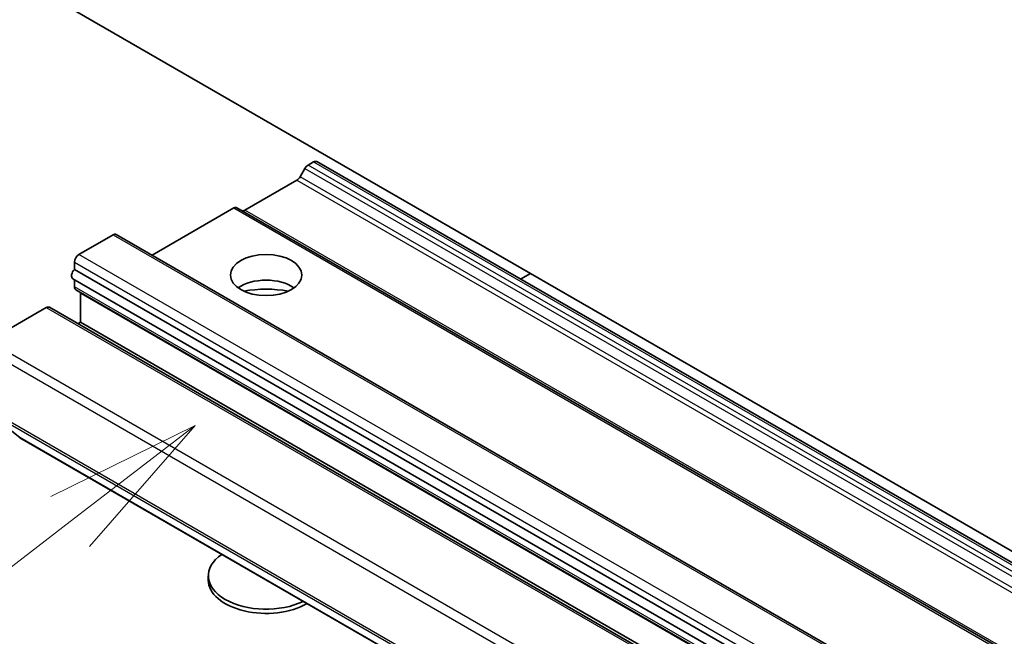
# Model space of a CAD drawing. Units: millimetres. Extents: x 0 to 5013, y 0 to 984.
# Drawn here: x 527 to 558, y 188 to 208 of the extents above; entities that cross this region are included whole.
import ezdxf

# ---------------------------------------------------------------- set-up
doc = ezdxf.new("R2010")
doc.units = ezdxf.units.MM
doc.layers.add('Symbol (TK)', color=100, linetype='Continuous', lineweight=18, true_color=0x00ff3f)
doc.layers.add('Visible (ISO)', color=7, linetype='Continuous', lineweight=35)
doc.layers.add('Visible Narrow (ISO)', color=7, linetype='Continuous', lineweight=25)
doc.styles.add('Note Text (TK2)', font='MS PGothic.ttf')

# ---------------------------------------------------------------- blocks, each defined once
blk = doc.blocks.new('バルーン5')
at = {"layer": 'Symbol (TK)', "color": 100, "true_color": 0x00ff40}
for p, q in [((280.794, 105.439), (278.507, 104.311)), ((278.812, 103.915), (280.794, 105.439)), ((279.117, 103.518), (280.794, 105.439)), ((278.812, 103.915), (272.049, 98.716))]:
    blk.add_line(p, q, dxfattribs=at)
at = {"layer": 'Symbol (TK)'}
blk.add_circle((269.677, 96.893), 3, dxfattribs=at)
at = {"layer": 'Symbol (TK)', "color": 7, "insert": (269.677, 96.887), "char_height": 2, "attachment_point": 5, "style": 'Note Text (TK2)'}
blk.add_mtext('3', dxfattribs=at)

msp = doc.modelspace()

# ---------------------------------------------------------------- linework, layer by layer
at = {"layer": 'Visible (ISO)'}
for p, q in [((579.8608, 178.5661), (528.0063, 208.5043)), ((536.3502, 203.2515), (536.173, 203.1493)), ((588.3046, 173.3232), (536.4502, 203.2614)), ((536.073, 203.0437), (535.9202, 202.7789)), ((534.1696, 201.7204), (535.8202, 202.6734)), ((533.8167, 201.7888), (531.2233, 200.2915)), ((585.7712, 171.8605), (533.9167, 201.7987)), ((528.902, 200.3121), (529.9862, 200.9381)), ((581.9407, 171.0098), (530.0862, 200.948)), ((528.7605, 199.8401), (528.7605, 200.0672)), ((528.7605, 199.8401), (580.615, 169.9019)), ((542.9141, 199.5295), (543.2327, 199.7134)), ((580.5622, 169.602), (528.7077, 199.5402)), ((528.7605, 199.2864), (528.7605, 199.5096)), ((528.802, 199.1949), (580.6565, 169.2567)), ((528.9491, 198.162), (528.9491, 199.0874)), ((526.0264, 197.5633), (527.8649, 198.6247)), ((579.8194, 168.6964), (527.9649, 198.6346)), ((528.8663, 198.1142), (528.9491, 198.162)), ((580.8036, 168.2238), (528.9491, 198.162)), ((525.9177, 195.3867), (527.0211, 194.4948)), ((527.0297, 194.4889), (578.8842, 164.5507)), ((533.0083, 189.9717), (533.0083, 190.1059))]:
    msp.add_line(p, q, dxfattribs=at)
for centre, major_axis, start_param, end_param in [((536.173, 202.986), (-0.1, -0.1732), 3.9269908, 4.712389), ((536.3502, 203.0882), (0.1, 0.1732), 0, 0.7853982), ((535.8202, 202.8367), (-0.1, -0.1732), 0.7853982, 1.5707963), ((533.8167, 201.6255), (0.1, 0.1732), 0, 0.7853982), ((534.1696, 201.8837), (-0.1, -0.1732), 0, 0.7853982), ((529.9862, 200.7748), (0.1, 0.1732), 0, 0.7853982), ((528.902, 200.1488), (-0.1, -0.1732), 3.9269908, 5.4977871), ((528.8077, 199.7134), (-0.1, -0.1732), 4.2668277, 6.2831853), ((534.8417, 198.8424), (1.1333, 0), 0.6737459, 2.4678467), ((528.902, 199.3681), (-0.1, -0.1732), 5.4977871, 6.2831853), ((528.8077, 199.0057), (-0.1, -0.1732), 2.3561945, 2.5060301), ((534.8417, 197.8626), (-2.3333, 0), 4.4052971, 5.0194809), ((527.8649, 198.4614), (0.1, 0.1732), 0, 0.7853982), ((527.1297, 194.6621), (-0.1, -0.1732), 6.1925254, 6.2831853), ((534.8417, 190.1059), (-1.8333, 0), 5.5828904, 8.5542765), ((534.8417, 189.9717), (-1.8333, 0), 0, 2.3608803)]:
    msp.add_ellipse(centre, major_axis=major_axis, ratio=0.5773503, start_param=start_param, end_param=end_param, dxfattribs=at)
msp.add_ellipse((534.8417, 199.6589), major_axis=(1.1333, 0), ratio=0.5773503, dxfattribs=at)
at = {"layer": 'Visible Narrow (ISO)'}
for p, q in [((588.0275, 173.2111), (536.173, 203.1493)), ((536.3502, 203.2515), (588.2046, 173.3133)), ((536.073, 203.0437), (587.9275, 173.1055)), ((535.8202, 202.6734), (587.6747, 172.7352)), ((587.7747, 172.8407), (535.9202, 202.7789)), ((533.8167, 201.7888), (585.6712, 171.8506)), ((586.0241, 171.7822), (534.1696, 201.7204)), ((529.9862, 200.9381), (581.8407, 170.9999)), ((528.7605, 200.0672), (580.615, 170.129)), ((580.7565, 170.3739), (528.902, 200.3121)), ((580.615, 169.3482), (528.7605, 199.2864)), ((528.9491, 199.0874), (580.8036, 169.1492)), ((527.8649, 198.6247), (579.7194, 168.6865)), ((577.8809, 167.6251), (526.0264, 197.5633)), ((525.885, 197.3183), (577.7395, 167.3801)), ((577.7395, 165.5341), (525.885, 195.4723)), ((525.9177, 195.3867), (577.7722, 165.4485)), ((578.8756, 164.5566), (527.0211, 194.4948))]:
    msp.add_line(p, q, dxfattribs=at)

# ---------------------------------------------------------------- block references
at = {"layer": 'Symbol (TK)', "xscale": 2, "yscale": 2, "zscale": 2}
msp.add_blockref('バルーン5', (-29, -16), dxfattribs=at)

doc.saveas('drawing.dxf')
